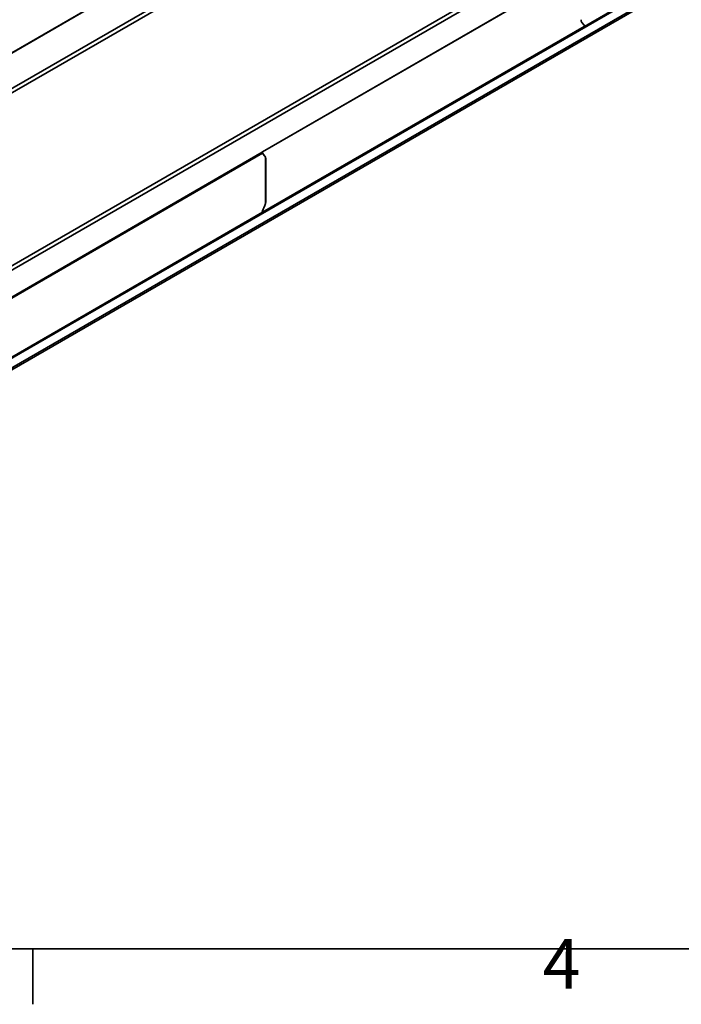
# Model space of a CAD drawing. Units: millimetres. Extents: x 31 to 2940, y 10 to 2075.
# Drawn here: x 1109 to 1342, y 31 to 376 of the extents above; entities that cross this region are included whole.
import ezdxf

# ---------------------------------------------------------------- set-up
doc = ezdxf.new("R2010")
doc.units = ezdxf.units.MM
doc.header["$LTSCALE"] = 5
for name, color, linetype, lineweight in [('Border_0', 7, 'Continuous', 35), ('Border_2', 7, 'Continuous', 35), ('Visible Edges(ISO)', 7, 'Continuous', 35), ('Visible Tangent Edges(ISO)', 7, 'Continuous', 35)]:
    doc.layers.add(name, color=color, linetype=linetype, lineweight=lineweight)
doc.styles.add('Border_1', font='arial.ttf')

# ---------------------------------------------------------------- blocks, each defined once
blk = doc.blocks.new('Borders Default Border')
at = {"layer": 'Border_0'}
blk.add_line((222.75, 10), (222.75, 6.1), dxfattribs=at)
at = {"layer": 'Border_0', "flags": 128}
blk.add_lwpolyline([(10, 10), (10, 410), (584, 410), (584, 10), (10, 10)], dxfattribs=at)
at = {"layer": 'Border_2', "insert": (258.58, 6.1), "char_height": 3.5, "attachment_point": 7, "style": 'Border_1'}
blk.add_mtext('4', dxfattribs=at)

msp = doc.modelspace()

# ---------------------------------------------------------------- linework, layer by layer
at = {"layer": 'Visible Edges(ISO)'}
for p, q in [((905.4262, 248.8009), (1736.2553, 728.4803)), ((1798.9643, 657.7934), (1307.551, 374.0758)), ((968.7049, 173.9694), (1799.2456, 653.4823)), ((1194.4587, 330.0109), (1307.4544, 395.2489)), ((1194.4941, 329.9904), (1307.4897, 395.2285)), ((1194.4941, 308.7615), (1307.4897, 373.9996)), ((1306.697, 375.4841), (1307.5033, 374.5172)), ((1307.5604, 374.3277), (1307.5604, 374.1221)), ((968.7856, 199.2693), (1194.417, 329.5377)), ((968.7856, 199.2285), (1194.4346, 329.5071)), ((1194.388, 329.6828), (1194.388, 329.8884)), ((1194.4234, 329.868), (1194.4234, 329.6624)), ((1195.2515, 328.5264), (1194.4451, 329.4933)), ((1194.4805, 329.4729), (1195.2868, 328.506)), ((1195.537, 312.4591), (1195.537, 327.5788)), ((1195.5724, 327.5584), (1195.5724, 312.4387)), ((1194.4294, 308.765), (968.7856, 178.4895)), ((1194.388, 308.8228), (1194.388, 309.0283)), ((1194.4441, 308.7566), (1194.4087, 308.777)), ((1194.4234, 309.0079), (1194.4234, 308.8024)), ((1194.4451, 309.2838), (1195.2515, 311.1818)), ((1195.2868, 311.1614), (1194.4805, 309.2634))]:
    msp.add_line(p, q, dxfattribs=at)
for centre, major_axis, start_param, end_param in [((1308.1792, 377.4522), (-1.25, -2.1651), 5.49778714, 6.07416236), ((1307.4897, 374.0813), (-0.05, -0.0866), 0.78539816, 2.35619449), ((1307.2069, 374.1235), (0.25, 0.433), 5.49778714, 6.07416236), ((1194.4587, 329.9292), (-0.05, -0.0866), 3.92699082, 5.49778714), ((1194.7416, 329.8869), (-0.25, -0.433), 5.49778714, 6.07416236), ((1194.4941, 329.9088), (0.05, 0.0866), 0.78539816, 2.35619449), ((1194.7769, 329.8665), (-0.25, -0.433), 5.49778714, 6.07416236), ((1193.7693, 326.5582), (1.25, 2.1651), 5.49778714, 6.07416236), ((1193.8046, 326.5378), (1.25, 2.1651), 5.49778714, 6.07416236), ((1193.7693, 311.4385), (-1.25, -2.1651), 1.77981927, 2.35619449), ((1193.8046, 311.4181), (1.25, 2.1651), 4.92141192, 5.49778714), ((1194.7416, 309.2325), (-0.25, -0.433), 4.92141192, 5.49778714), ((1194.4587, 308.8636), (-0.05, -0.0866), 5.49778714, 6.28318531), ((1194.7769, 309.2121), (0.25, 0.433), 1.77981927, 2.35619449), ((1194.4941, 308.8432), (-0.05, -0.0866), 5.49778714, 7.06858347)]:
    msp.add_ellipse(centre, major_axis=major_axis, ratio=0.57735027, start_param=start_param, end_param=end_param, dxfattribs=at)
at = {"layer": 'Visible Tangent Edges(ISO)'}
for p, q in [((905.6365, 248.8471), (1736.487, 728.5388)), ((1756.4336, 727.5907), (925.5831, 247.899)), ((927.2094, 247.2708), (1758.0597, 726.9624)), ((1799.1162, 689.9453), (968.274, 210.2584)), ((968.7856, 209.0204), (1799.5924, 688.687)), ((1798.9289, 657.4056), (968.7856, 178.1221)), ((968.7856, 178.0709), (1798.9335, 657.357)), ((1799.4819, 654.2972), (968.7856, 174.6945)), ((1194.388, 329.8314), (968.7856, 199.5797)), ((968.7856, 199.565), (1194.388, 329.8167)), ((1194.388, 329.8884), (1194.4234, 329.868)), ((1194.4234, 329.6624), (1194.388, 329.6828)), ((1194.4451, 329.4933), (1194.4805, 329.4729)), ((1194.4941, 329.9904), (1194.4587, 330.0109)), ((1195.2868, 328.506), (1195.2515, 328.5264)), ((1195.537, 327.5788), (1195.5724, 327.5584)), ((1195.5724, 312.4387), (1195.537, 312.4591)), ((1194.388, 309.0283), (1194.4234, 309.0079)), ((1194.4234, 308.8024), (1194.388, 308.8228)), ((1194.4805, 309.2634), (1194.4451, 309.2838)), ((1195.2515, 311.1818), (1195.2868, 311.1614))]:
    msp.add_line(p, q, dxfattribs=at)

# ---------------------------------------------------------------- block references
at = {"xscale": 5, "yscale": 5, "zscale": 5}
msp.add_blockref('Borders Default Border', (0, 0), dxfattribs=at)

doc.saveas('drawing.dxf')
